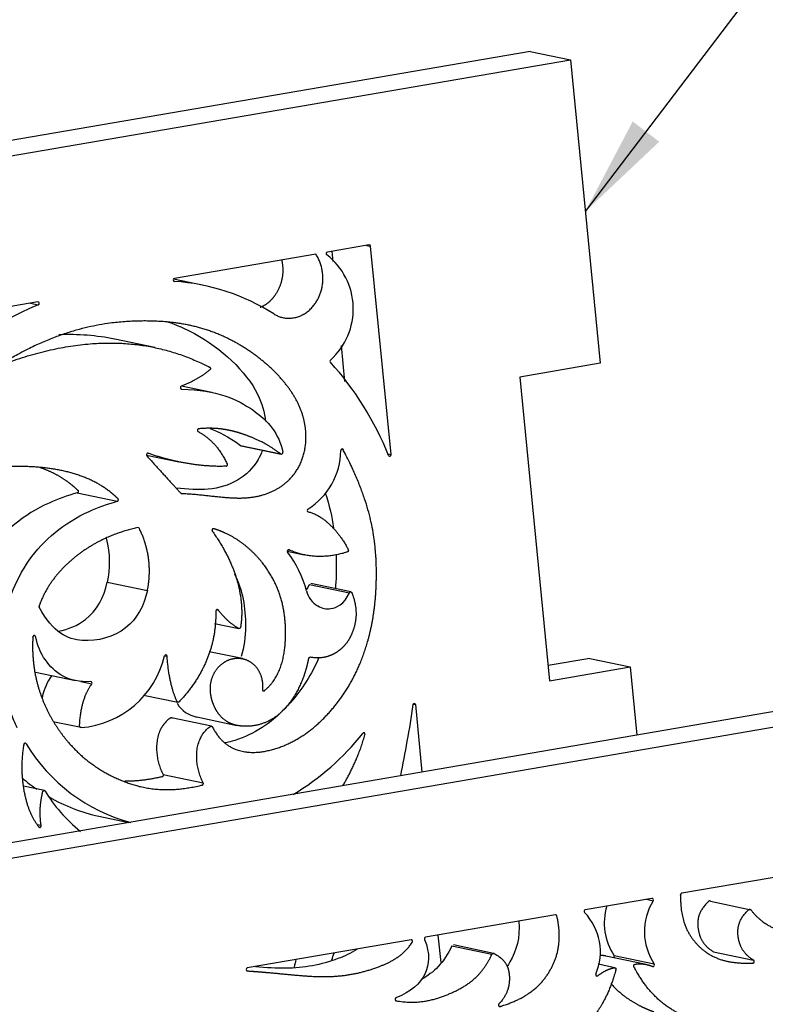
# Model space of a CAD drawing. Units: millimetres. Extents: x -43 to 689, y 24 to 411.
# Drawn here: x 468 to 498, y 130 to 169 of the extents above; entities that cross this region are included whole.
import ezdxf
from ezdxf.enums import TextEntityAlignment as Align

# ---------------------------------------------------------------- set-up
doc = ezdxf.new("R2010")
doc.units = ezdxf.units.MM
for name, color, linetype in [('BACK', 7, 'Continuous'), ('Default', 7, 'Continuous'), ('FRONT', 7, 'Continuous')]:
    doc.layers.add(name, color=color, linetype=linetype)
doc.styles.add('SEACAD_ArialB', font='arialbd.ttf')

# ---------------------------------------------------------------- blocks, each defined once
blk = doc.blocks.new('SEANNOT_GROUP3')
at = {"layer": 'Default', "linetype": 'Continuous'}
blk.add_hatch(color=7, dxfattribs=at).paths.add_polyline_path([(492.221, 165.177), (490.333, 161.588), (493.282, 164.371)])
at = {"layer": 'Default', "color": 7, "linetype": 'Continuous'}
blk.add_line((494.983, 178.249), (510.983, 178.249), dxfattribs=at)
blk.add_lwpolyline([(498.145, 171.878), (490.333, 161.588)], dxfattribs=at)
blk.add_circle((502.983, 178.249), 8, dxfattribs=at)
at = {"layer": 'Default', "color": 7, "linetype": 'Continuous', "style": 'SEACAD_ArialB'}
for s, p in [('4', (501.472, 183.569)), ('1', (501.472, 176.929))]:
    blk.add_text(s, height=4, dxfattribs=at).set_placement(p, align=Align.TOP_LEFT)
blk = doc.blocks.new('SE4')
at = {"layer": 'BACK', "color": 7, "linetype": 'Continuous'}
for p, q in [((488.139, 167.973), (461.417, 163.38)), ((463.016, 163.045), (489.738, 167.639)), ((488.139, 167.973), (489.738, 167.639)), ((489.738, 167.639), (490.928, 155.538)), ((481.714, 160.257), (480.051, 159.971)), ((481.615, 160.24), (481.773, 160.207)), ((482.59, 151.901), (481.773, 160.207)), ((479.591, 159.892), (473.954, 158.923)), ((480.227, 160.001), (480.267, 159.595)), ((475.123, 158.643), (473.915, 158.895)), ((473.941, 158.807), (473.954, 158.804)), ((468.504, 157.986), (458.245, 156.223)), ((468.213, 157.936), (468.526, 157.871)), ((473.17, 156.164), (471.571, 156.498)), ((480.597, 156.241), (480.737, 154.813)), ((490.928, 155.538), (487.721, 154.986)), ((487.721, 154.986), (488.911, 142.885)), ((474.222, 154.512), (474.239, 154.508)), ((475.44, 154.378), (474.237, 154.629)), ((476.592, 152.259), (478.191, 151.925)), ((476.611, 152.25), (478.21, 151.916)), ((482.456, 151.929), (482.59, 151.901)), ((472.845, 151.877), (474.122, 151.61)), ((470.075, 150.37), (471.674, 150.036)), ((474.221, 150.353), (474.237, 150.35)), ((478.447, 148.042), (479.123, 147.901)), ((478.502, 148.103), (478.523, 148.099)), ((471.275, 146.815), (472.873, 146.48)), ((479.332, 146.723), (480.93, 146.389)), ((480.99, 146.422), (479.391, 146.756)), ((475.635, 145.717), (475.698, 145.704)), ((475.556, 145.166), (476.524, 144.964)), ((473.56, 143.879), (473.66, 143.858)), ((476.663, 143.763), (475.331, 144.041)), ((490.519, 143.77), (488.852, 143.484)), ((490.519, 143.77), (492.117, 143.436)), ((488.911, 142.885), (492.117, 143.436)), ((492.117, 143.436), (492.385, 140.714)), ((468.411, 143.223), (470.01, 142.889)), ((470.22, 142.846), (470.658, 142.754)), ((472.725, 142.309), (474.091, 142.023)), ((483.471, 141.952), (483.57, 141.932)), ((483.834, 139.244), (483.57, 141.932)), ((475.431, 141.071), (473.832, 141.405)), ((474.845, 141.437), (476.444, 141.102)), ((470.229, 141.012), (469.177, 141.231)), ((473.501, 139.147), (475.1, 138.813)), ((468.769, 138.508), (467.933, 138.682)), ((470.94, 137.485), (472.141, 137.234)), ((468.638, 137.109), (468.483, 137.141)), ((484.581, 131.648), (484.473, 132.742))]:
    blk.add_line(p, q, dxfattribs=at)
for centre, radius, start, end in [((478.353, 157.704), 2.73, 311.7881, 52.2358), ((473.38, 150.348), 8.475, 57.6435, 86.1144), ((476.563, 139.314), 20.222, 113.4179, 147.4801), ((471.101, 147.343), 12.251, 21.667, 42.2594), ((477.824, 152.072), 2.757, 301.808, 359.6571), ((475.087, 145.379), 4.273, 14.6989, 37.8912), ((480.152, 146.688), 0.959, 193.5322, 239.3111), ((469.933, 144.722), 3.722, 274.567, 346.7642), ((473.412, 147.148), 10.259, 300.9271, 321.6604), ((474.055, 144.014), 7.033, 211.2638, 254.8379), ((472.456, 144.348), 7.033, 229.4015, 235.4631), ((472.456, 144.348), 7.033, 240.1405, 257.5539)]:
    blk.add_arc(centre, radius, start, end, dxfattribs=at)
for centre, major_axis, start_param, end_param in [((481.719, 160.198), (-0.0123, -0.0587), 1.909283, 3.480079), ((480.056, 159.912), (0.0123, 0.0587), 0.338486, 2.746246), ((473.96, 158.864), (0.0123, 0.0587), 0.338486, 3.262769), ((468.51, 157.927), (-0.0123, -0.0587), 0.524612, 3.480079), ((480.207, 155.625), (0.0123, 0.0587), 0.939133, 2.565338), ((474.242, 154.568), (0.0123, 0.0587), 0.524745, 3.302653), ((476.623, 152.309), (0.0123, 0.0587), 2.747558, 3.141593), ((478.222, 151.975), (0.0123, 0.0587), 2.747558, 5.161233), ((482.536, 151.892), (0.0123, 0.0587), 2.209493, 5.050875), ((474.241, 150.409), (0.0123, 0.0587), 2.569357, 3.292741), ((479.301, 149.676), (0.0123, 0.0587), 0.682955, 3.13232), ((478.501, 148.044), (-0.0123, -0.0587), 2.936719, 5.626979), ((475.657, 145.664), (-0.0123, -0.0587), 2.495749, 4.956704), ((473.606, 143.851), (-0.0123, -0.0587), 1.875662, 4.571334), ((479.35, 143.76), (0.0123, 0.0587), 0.03134, 1.595501), ((470.616, 142.79), (-0.0123, -0.0587), 1.109945, 3.382648), ((483.516, 141.922), (-0.0123, -0.0587), 1.909283, 4.780828)]:
    blk.add_ellipse(centre, major_axis=major_axis, ratio=0.891152, start_param=start_param, end_param=end_param, dxfattribs=at)
for points, weights, knots in [([(477.915, 157.508), (478.469, 157.159), (479.11, 157.305), (479.531, 157.876), (479.959, 158.455), (479.99, 159.243), (479.591, 159.892)], [1, 0.839925474913, 0.839925474913, 1, 1, 1, 1], [0, 0, 0, 0, 0.431483, 0.431483, 0.431483, 1, 1, 1, 1]), ([(478.224, 159.666), (478.344, 159.159), (478.242, 158.63), (477.932, 158.21), (477.786, 158.011), (477.596, 157.856), (477.373, 157.762)], [1, 1, 1, 1, 0.937855921082, 0.899837395824, 0.885944424226], [0.1564902, 0.1564902, 0.1564902, 0.1564902, 0.5685165, 0.5685165, 0.5685165, 0.7360269, 0.7360269, 0.7360269, 0.7360269]), ([(474.237, 150.35), (475.228, 150.313), (476.113, 150.11), (476.894, 150.182), (477.755, 150.26), (478.491, 150.672), (478.884, 151.364), (479.278, 152.057), (479.33, 153.031), (478.867, 153.967), (478.404, 154.902), (477.426, 155.799), (476.356, 156.385), (475.286, 156.97), (474.123, 157.245), (472.608, 157.223), (471.208, 157.203), (469.509, 156.929), (467.438, 155.738), (467.411, 155.723), (467.4, 155.692), (467.41, 155.662), (467.42, 155.632), (467.446, 155.618), (467.475, 155.628)], [1, 1, 1, 1, 1, 1, 1, 1, 1, 1, 1, 1, 1, 1, 1, 1, 1, 1, 1, 0.825444358025, 0.825444358025, 1, 0.825444358025, 0.825444358025, 1], [0, 0, 0, 0, 0.154497, 0.154497, 0.154497, 0.324673, 0.324673, 0.324673, 0.494848, 0.494848, 0.494848, 0.665024, 0.665024, 0.665024, 0.8352, 0.8352, 0.8352, 0.992311, 0.992311, 0.992311, 0.996155, 0.996155, 0.996155, 1, 1, 1, 1]), ([(467.475, 155.628), (470.45, 156.664), (473.056, 156.578), (475.358, 155.379), (475.375, 155.37), (475.385, 155.353), (475.387, 155.332), (475.388, 155.311), (475.38, 155.291), (475.365, 155.278), (475.076, 155.024), (474.697, 154.807), (474.227, 154.624)], [1, 1, 1, 1, 0.916314374326, 0.916314374326, 1, 0.916314374326, 0.916314374326, 1, 1, 1, 1], [0, 0, 0, 0, 0.852775, 0.852775, 0.852775, 0.858403, 0.858403, 0.858403, 0.864031, 0.864031, 0.864031, 1, 1, 1, 1]), ([(474.896, 152.814), (475.387, 152.556), (475.774, 152.126), (476.056, 151.522), (476.064, 151.504), (476.064, 151.482), (476.053, 151.464), (476.043, 151.445), (476.026, 151.434), (476.007, 151.433), (474.824, 151.389), (473.638, 151.69), (472.911, 151.947)], [1, 1, 1, 1, 0.914198339059, 0.914198339059, 1, 0.914198339059, 0.914198339059, 1, 1, 1, 1], [0, 0, 0, 0, 0.357668, 0.357668, 0.357668, 0.36868, 0.36868, 0.36868, 0.379692, 0.379692, 0.379692, 1, 1, 1, 1]), ([(478.191, 151.925), (477.659, 152.323), (477.235, 152.507), (476.901, 152.634), (476.545, 152.77), (476.292, 152.841), (475.988, 152.893), (475.721, 152.938), (475.415, 152.968), (474.919, 152.928), (474.893, 152.926), (474.874, 152.907), (474.868, 152.879), (474.862, 152.851), (474.873, 152.826), (474.896, 152.814)], [1, 1, 1, 1, 1, 1, 1, 1, 1, 1, 0.860374316374, 0.860374316374, 1, 0.860374316374, 0.860374316374, 1], [0, 0, 0, 0, 0.320705, 0.320705, 0.320705, 0.663235, 0.663235, 0.663235, 0.963397, 0.963397, 0.963397, 0.981698, 0.981698, 0.981698, 1, 1, 1, 1]), ([(472.911, 151.947), (472.887, 151.956), (472.862, 151.946), (472.848, 151.921), (472.833, 151.896), (472.836, 151.867), (472.853, 151.847), (473.343, 151.294), (473.795, 150.813), (474.202, 150.366)], [1, 0.856367478602, 0.856367478602, 1, 0.856367478602, 0.856367478602, 1, 1, 1, 1], [0, 0, 0, 0, 0.045796, 0.045796, 0.045796, 0.091591, 0.091591, 0.091591, 1, 1, 1, 1]), ([(475.466, 141.043), (476.03, 139.922), (477.074, 139.901), (477.959, 140.168), (478.857, 140.44), (479.591, 141.008), (480.185, 141.686), (480.778, 142.364), (481.23, 143.152), (481.541, 144.076), (481.852, 144.999), (482.022, 146.059), (482.003, 147.331), (481.984, 148.568), (481.786, 150.006), (480.681, 152.086), (480.669, 152.109), (480.647, 152.119), (480.623, 152.111), (480.599, 152.104), (480.583, 152.083), (480.581, 152.055)], [1, 1, 1, 1, 1, 1, 1, 1, 1, 1, 1, 1, 1, 1, 1, 1, 0.868835709138, 0.868835709138, 1, 0.868835709138, 0.868835709138, 1], [0, 0, 0, 0, 0.196841, 0.196841, 0.196841, 0.396553, 0.396553, 0.396553, 0.596265, 0.596265, 0.596265, 0.795976, 0.795976, 0.795976, 0.990379, 0.990379, 0.990379, 0.99519, 0.99519, 0.99519, 1, 1, 1, 1]), ([(471.674, 150.036), (471.694, 150.042), (471.709, 150.058), (471.715, 150.081), (471.721, 150.103), (471.715, 150.125), (471.7, 150.14), (471.559, 150.276), (471.408, 150.404), (471.246, 150.518), (470.534, 151.024), (469.618, 151.291), (468.627, 151.384), (467.636, 151.478), (466.57, 151.399), (465.497, 151.146), (464.425, 150.893), (463.346, 150.467), (462.15, 149.697), (461.005, 148.959), (459.754, 147.905), (458.535, 145.73), (458.521, 145.704), (458.524, 145.675), (458.543, 145.655), (458.563, 145.636), (458.589, 145.635), (458.611, 145.653)], [1, 0.902136361531, 0.902136361531, 1, 0.902136361531, 0.902136361531, 1, 1, 1, 1, 1, 1, 1, 1, 1, 1, 1, 1, 1, 1, 1, 1, 0.848124256422, 0.848124256422, 1, 0.848124256422, 0.848124256422, 1], [0, 0, 0, 0, 0.004727, 0.004727, 0.004727, 0.009454, 0.009454, 0.009454, 0.062573, 0.062573, 0.062573, 0.296435, 0.296435, 0.296435, 0.530296, 0.530296, 0.530296, 0.764158, 0.764158, 0.764158, 0.988137, 0.988137, 0.988137, 0.994068, 0.994068, 0.994068, 1, 1, 1, 1]), ([(468.571, 151.397), (468.963, 151.26), (469.326, 151.081), (469.648, 150.852), (469.809, 150.738), (469.961, 150.611), (470.101, 150.474), (470.116, 150.459), (470.122, 150.437), (470.116, 150.415), (470.111, 150.392), (470.095, 150.376), (470.075, 150.37)], [1, 1, 1, 1, 1, 1, 1, 0.902136361531, 0.902136361531, 1, 0.902136361531, 0.902136361531, 1], [0.831888, 0.831888, 0.831888, 0.831888, 0.937427, 0.937427, 0.937427, 0.9905459, 0.9905459, 0.9905459, 0.995273, 0.995273, 0.995273, 1, 1, 1, 1]), ([(479.288, 149.618), (479.937, 149.475), (480.604, 148.7), (480.882, 148.103), (480.89, 148.087), (480.89, 148.068), (480.883, 148.051), (480.877, 148.034), (480.864, 148.021), (480.848, 148.016), (480.082, 147.765), (479.241, 147.765), (478.523, 148.099)], [1, 1, 1, 1, 0.933971774706, 0.933971774706, 1, 0.933971774706, 0.933971774706, 1, 1, 1, 1], [0, 0, 0, 0, 0.473145, 0.473145, 0.473145, 0.483168, 0.483168, 0.483168, 0.493191, 0.493191, 0.493191, 1, 1, 1, 1]), ([(472.873, 146.48), (473.005, 147.096), (472.99, 147.81), (472.729, 148.539), (472.678, 148.681), (472.618, 148.823), (472.549, 148.964), (472.538, 148.986), (472.516, 148.997), (472.493, 148.992), (471.77, 148.831), (471.084, 148.554), (470.462, 148.152), (469.661, 147.635), (468.965, 146.912), (468.603, 145.985), (468.587, 145.944), (468.572, 145.903), (468.557, 145.861), (468.551, 145.843), (468.552, 145.824), (468.561, 145.809)], [1, 1, 1, 1, 1, 1, 1, 0.876699164469, 0.876699164469, 1, 1, 1, 1, 1, 1, 1, 1, 1, 1, 0.931273656189, 0.931273656189, 1], [0, 0, 0, 0, 0.343306, 0.343306, 0.343306, 0.409952, 0.409952, 0.409952, 0.417767, 0.417767, 0.417767, 0.663626, 0.663626, 0.663626, 0.980198, 0.980198, 0.980198, 0.994207, 0.994207, 0.994207, 1, 1, 1, 1]), ([(477.46, 142.542), (477.457, 142.518), (477.467, 142.496), (477.485, 142.485), (477.504, 142.473), (477.526, 142.475), (477.544, 142.49), (478.206, 143.032), (478.372, 143.902), (478.383, 144.706), (478.395, 145.55), (478.237, 146.321), (477.826, 147.04), (477.416, 147.76), (476.755, 148.427), (475.921, 148.793), (475.791, 148.85), (475.658, 148.9), (475.521, 148.943), (475.497, 148.95), (475.474, 148.94), (475.46, 148.918), (475.446, 148.895), (475.446, 148.868), (475.461, 148.847)], [1, 0.893349595049, 0.893349595049, 1, 0.893349595049, 0.893349595049, 1, 1, 1, 1, 1, 1, 1, 1, 1, 1, 1, 1, 1, 0.870531621347, 0.870531621347, 1, 0.870531621347, 0.870531621347, 1], [0, 0, 0, 0, 0.007151, 0.007151, 0.007151, 0.014303, 0.014303, 0.014303, 0.31136, 0.31136, 0.31136, 0.623522, 0.623522, 0.623522, 0.935683, 0.935683, 0.935683, 0.984193, 0.984193, 0.984193, 0.992096, 0.992096, 0.992096, 1, 1, 1, 1]), ([(475.461, 148.847), (475.884, 148.248), (476.197, 147.659), (476.391, 147.068), (476.631, 146.336), (476.687, 145.603), (476.589, 145.014), (476.586, 144.995), (476.576, 144.979), (476.56, 144.97), (476.545, 144.961), (476.527, 144.96), (476.512, 144.968), (476.243, 145.108), (475.972, 145.354), (475.698, 145.704)], [1, 1, 1, 1, 1, 1, 1, 0.928986151109, 0.928986151109, 1, 0.928986151109, 0.928986151109, 1, 1, 1, 1], [0, 0, 0, 0, 0.354268, 0.354268, 0.354268, 0.792813, 0.792813, 0.792813, 0.801372, 0.801372, 0.801372, 0.809931, 0.809931, 0.809931, 1, 1, 1, 1]), ([(480.93, 146.389), (480.941, 146.411), (480.959, 146.423), (480.98, 146.423), (481.002, 146.423), (481.019, 146.41), (481.027, 146.389), (481.286, 145.715), (481.196, 145.221), (481.063, 144.859), (480.924, 144.478), (480.737, 144.244), (480.469, 144.055), (480.211, 143.872), (479.878, 143.73), (479.36, 143.819)], [1, 0.897458586727, 0.897458586727, 1, 0.897458586727, 0.897458586727, 1, 1, 1, 1, 1, 1, 1, 1, 1, 1], [0, 0, 0, 0, 0.015745, 0.015745, 0.015745, 0.031491, 0.031491, 0.031491, 0.346252, 0.346252, 0.346252, 0.678509, 0.678509, 0.678509, 1, 1, 1, 1]), ([(475.603, 145.66), (475.621, 144.268), (475.121, 143.09), (474.14, 142.04), (474.127, 142.026), (474.111, 142.02), (474.094, 142.023), (474.076, 142.026), (474.063, 142.037), (474.055, 142.054), (473.84, 142.54), (473.708, 143.142), (473.66, 143.858)], [1, 1, 1, 1, 0.928826708334, 0.928826708334, 1, 0.928826708334, 0.928826708334, 1, 1, 1, 1], [0, 0, 0, 0, 0.670637, 0.670637, 0.670637, 0.679567, 0.679567, 0.679567, 0.688498, 0.688498, 0.688498, 1, 1, 1, 1]), ([(468.417, 144.642), (468.41, 144.672), (468.388, 144.689), (468.36, 144.686), (468.332, 144.682), (468.313, 144.659), (468.311, 144.628), (468.271, 144.058), (468.32, 143.472), (468.448, 142.924), (468.683, 141.92), (469.178, 141.043), (469.785, 140.361), (470.391, 139.679), (471.107, 139.192), (471.94, 138.869), (472.757, 138.552), (473.687, 138.393), (475.062, 138.723), (475.079, 138.727), (475.094, 138.74), (475.101, 138.758), (475.109, 138.776), (475.108, 138.796), (475.1, 138.813)], [1, 0.838876969597, 0.838876969597, 1, 0.838876969597, 0.838876969597, 1, 1, 1, 1, 1, 1, 1, 1, 1, 1, 1, 1, 1, 0.925133728574, 0.925133728574, 1, 0.925133728574, 0.925133728574, 1], [0, 0, 0, 0, 0.00783, 0.00783, 0.00783, 0.015659, 0.015659, 0.015659, 0.166401, 0.166401, 0.166401, 0.442416, 0.442416, 0.442416, 0.71843, 0.71843, 0.71843, 0.989448, 0.989448, 0.989448, 0.994724, 0.994724, 0.994724, 1, 1, 1, 1]), ([(479.297, 143.769), (479.257, 143.552), (479.202, 143.342), (479.132, 143.135), (478.909, 142.479), (478.526, 141.854), (478.05, 141.49), (477.575, 141.125), (477.007, 141.021), (476.555, 141.083), (476.103, 141.146), (475.766, 141.374), (475.546, 141.851), (475.452, 142.056), (475.379, 142.306), (475.385, 142.597), (475.391, 142.918), (475.511, 143.216), (475.724, 143.443), (475.938, 143.67), (476.211, 143.79), (476.499, 143.782), (476.787, 143.774), (477.044, 143.641), (477.228, 143.403), (477.412, 143.165), (477.494, 142.862), (477.46, 142.542)], [1, 1, 1, 1, 1, 1, 1, 1, 1, 1, 1, 1, 1, 1, 1, 1, 0.946137348883, 0.946137348883, 1, 0.946137348883, 0.946137348883, 1, 0.946137348883, 0.946137348883, 1, 0.946137348883, 0.946137348883, 1], [0, 0, 0, 0, 0.058337, 0.058337, 0.058337, 0.243511, 0.243511, 0.243511, 0.428686, 0.428686, 0.428686, 0.613861, 0.613861, 0.613861, 0.693428, 0.693428, 0.693428, 0.770071, 0.770071, 0.770071, 0.846714, 0.846714, 0.846714, 0.923357, 0.923357, 0.923357, 1, 1, 1, 1]), ([(470.229, 141.012), (470.214, 141.01), (470.199, 141.015), (470.188, 141.027), (470.177, 141.038), (470.171, 141.054), (470.172, 141.071), (470.198, 141.779), (470.36, 142.34), (470.658, 142.754)], [1, 0.942501480867, 0.942501480867, 1, 0.942501480867, 0.942501480867, 1, 1, 1, 1], [0, 0, 0, 0, 0.025639, 0.025639, 0.025639, 0.051278, 0.051278, 0.051278, 1, 1, 1, 1]), ([(473.867, 141.377), (473.852, 141.407), (473.822, 141.415), (473.795, 141.397), (473.15, 140.98), (473.089, 139.941), (473.501, 139.147)], [1, 0.806216256737, 0.806216256737, 1, 1, 1, 1], [0, 0, 0, 0, 0.031954, 0.031954, 0.031954, 1, 1, 1, 1]), ([(475.1, 138.813), (474.688, 139.607), (474.748, 140.646), (475.393, 141.063), (475.421, 141.081), (475.451, 141.073), (475.466, 141.043)], [1, 1, 1, 1, 0.806216256737, 0.806216256737, 1], [0, 0, 0, 0, 0.968046, 0.968046, 0.968046, 1, 1, 1, 1]), ([(480.658, 138.688), (481.015, 139.273), (481.323, 139.949), (481.549, 140.73), (481.557, 140.758), (481.548, 140.785), (481.526, 140.798), (481.503, 140.812), (481.477, 140.807), (481.459, 140.785)], [1, 1, 1, 1, 0.853974565809, 0.853974565809, 1, 0.853974565809, 0.853974565809, 1], [0.7973072, 0.7973072, 0.7973072, 0.7973072, 0.9823387, 0.9823387, 0.9823387, 0.9911693, 0.9911693, 0.9911693, 1, 1, 1, 1]), ([(468.043, 140.364), (468.031, 140.384), (468.01, 140.392), (467.988, 140.386), (467.966, 140.38), (467.95, 140.361), (467.946, 140.336), (467.84, 139.698), (467.853, 139.165), (467.924, 138.674), (468.015, 138.047), (468.203, 137.489), (468.544, 137.056), (468.56, 137.036), (468.585, 137.031), (468.608, 137.044), (468.63, 137.057), (468.642, 137.082), (468.638, 137.109)], [1, 0.887156419106, 0.887156419106, 1, 0.887156419106, 0.887156419106, 1, 1, 1, 1, 1, 1, 1, 0.863893435283, 0.863893435283, 1, 0.863893435283, 0.863893435283, 1], [0, 0, 0, 0, 0.01661, 0.01661, 0.01661, 0.03322, 0.03322, 0.03322, 0.441524, 0.441524, 0.441524, 0.963402, 0.963402, 0.963402, 0.981701, 0.981701, 0.981701, 1, 1, 1, 1]), ([(473.501, 139.147), (473.51, 139.13), (473.51, 139.11), (473.502, 139.092), (473.495, 139.074), (473.481, 139.061), (473.463, 139.057), (472.901, 138.922), (472.413, 138.869), (471.978, 138.875)], [1, 0.925133728574, 0.925133728574, 1, 0.925133728574, 0.925133728574, 1, 1, 1, 1], [0, 0, 0, 0, 0.0052758, 0.0052758, 0.0052758, 0.0105517, 0.0105517, 0.0105517, 0.1213112, 0.1213112, 0.1213112, 0.1213112]), ([(468.638, 137.109), (468.571, 137.576), (468.593, 138.028), (468.705, 138.463), (468.711, 138.487), (468.728, 138.503), (468.749, 138.508), (468.771, 138.512), (468.791, 138.503), (468.802, 138.483)], [1, 1, 1, 1, 0.892871719945, 0.892871719945, 1, 0.892871719945, 0.892871719945, 1], [0, 0, 0, 0, 0.911082, 0.911082, 0.911082, 0.955541, 0.955541, 0.955541, 1, 1, 1, 1])]:
    blk.add_rational_spline(points, weights, degree=3, knots=knots, dxfattribs=at)
for points, knots in [([(473.627, 157.208), (474.021, 157.08), (474.394, 156.917), (474.757, 156.719), (475.828, 156.133), (476.806, 155.236), (477.269, 154.301), (477.447, 153.941), (477.548, 153.575), (477.584, 153.223)], [0.277294, 0.277294, 0.277294, 0.277294, 0.3349758, 0.3349758, 0.3349758, 0.5051516, 0.5051516, 0.5051516, 0.5705982, 0.5705982, 0.5705982, 0.5705982]), ([(474.239, 154.508), (475.656, 154.472), (476.457, 154.108), (477.072, 153.677), (477.692, 153.242), (478.123, 152.739), (478.275, 151.991)], [0, 0, 0, 0, 0.497711, 0.497711, 0.497711, 1, 1, 1, 1]), ([(477.455, 152.071), (477.409, 151.94), (477.352, 151.815), (477.286, 151.698), (476.892, 151.006), (476.156, 150.594), (475.296, 150.516), (474.899, 150.48), (474.475, 150.514), (474.025, 150.561)], [0.6466301, 0.6466301, 0.6466301, 0.6466301, 0.6753273, 0.6753273, 0.6753273, 0.8455031, 0.8455031, 0.8455031, 0.9239297, 0.9239297, 0.9239297, 0.9239297]), ([(470.075, 150.37), (469.684, 150.262), (469.305, 150.126), (468.953, 149.967), (467.935, 149.506), (467.142, 148.841), (466.564, 148.02), (466.489, 147.913), (466.418, 147.804), (466.35, 147.692)], [0, 0, 0, 0, 0.0973687, 0.0973687, 0.0973687, 0.3793438, 0.3793438, 0.3793438, 0.41594, 0.41594, 0.41594, 0.41594]), ([(467.686, 141.003), (467.594, 141.193), (467.511, 141.39), (467.437, 141.592), (467.074, 142.598), (466.967, 143.753), (467.095, 144.82), (467.223, 145.886), (467.585, 146.864), (468.163, 147.686), (468.74, 148.507), (469.533, 149.172), (470.552, 149.633), (470.904, 149.792), (471.283, 149.928), (471.674, 150.036)], [0, 0, 0, 0, 0.056706, 0.056706, 0.056706, 0.338681, 0.338681, 0.338681, 0.620656, 0.620656, 0.620656, 0.902631, 0.902631, 0.902631, 1, 1, 1, 1]), ([(480.398, 147.908), (480.401, 147.826), (480.403, 147.745), (480.404, 147.665), (480.41, 147.275), (480.398, 146.905), (480.37, 146.553)], [0.19142097, 0.19142097, 0.19142097, 0.19142097, 0.20402373, 0.20402373, 0.20402373, 0.26524798, 0.26524798, 0.26524798, 0.26524798]), ([(469.321, 144.854), (469.724, 144.925), (470.104, 145.09), (470.406, 145.324), (470.865, 145.681), (471.143, 146.199), (471.275, 146.815)], [0.433063, 0.433063, 0.433063, 0.433063, 0.6577901, 0.6577901, 0.6577901, 1, 1, 1, 1]), ([(476.347, 147.149), (476.669, 146.495), (476.795, 145.797), (476.784, 145.04), (476.779, 144.643), (476.735, 144.229), (476.613, 143.848)], [0.4088108, 0.4088108, 0.4088108, 0.4088108, 0.68864, 0.68864, 0.68864, 0.8353953, 0.8353953, 0.8353953, 0.8353953]), ([(472.873, 146.48), (472.742, 145.865), (472.464, 145.347), (472.005, 144.99), (471.545, 144.634), (470.904, 144.438), (470.275, 144.488), (469.695, 144.534), (469.124, 144.788), (468.561, 145.809)], [0, 0, 0, 0, 0.34221, 0.34221, 0.34221, 0.68442, 0.68442, 0.68442, 1, 1, 1, 1]), ([(479.663, 145.863), (479.849, 145.757), (480.009, 145.738), (480.179, 145.76), (480.432, 145.793), (480.705, 145.918), (480.93, 146.389)], [0, 0, 0, 0, 0.4005, 0.4005, 0.4005, 1, 1, 1, 1]), ([(470.616, 142.85), (469.729, 142.794), (469.159, 143.205), (468.807, 143.71), (468.617, 143.983), (468.491, 144.284), (468.417, 144.642)], [0, 0, 0, 0, 0.649513, 0.649513, 0.649513, 1, 1, 1, 1]), ([(479.711, 143.805), (479.42, 143.136), (479.045, 142.546), (478.586, 142.021), (478.561, 141.992), (478.535, 141.963), (478.509, 141.934)], [0.4487953, 0.4487953, 0.4487953, 0.4487953, 0.603447, 0.603447, 0.603447, 0.6119524, 0.6119524, 0.6119524, 0.6119524]), ([(478.353, 141.768), (477.804, 141.203), (477.144, 140.739), (476.36, 140.502), (476.225, 140.461), (476.087, 140.427), (475.947, 140.403)], [0.6287996, 0.6287996, 0.6287996, 0.6287996, 0.8031586, 0.8031586, 0.8031586, 0.8331654, 0.8331654, 0.8331654, 0.8331654])]:
    blk.add_open_spline(points, degree=3, knots=knots, dxfattribs=at)
for points in [[(471.569, 156.499), (470.853, 156.648), (470.11, 156.705), (469.339, 156.671)], [(475.374, 152.94), (475.696, 152.814), (476.098, 152.629), (476.592, 152.259)], [(479.966, 150.376), (480.129, 149.87), (480.234, 149.409), (480.3, 148.979)], [(471.228, 148.56), (471.393, 147.941), (471.387, 147.342), (471.275, 146.815)], [(479.332, 146.723), (479.292, 146.64), (479.25, 146.567), (479.207, 146.504)], [(469.059, 143.088), (468.886, 142.847), (468.759, 142.557), (468.678, 142.217)], [(474.056, 141.984), (474.251, 141.676), (474.515, 141.505), (474.846, 141.436)], [(483.463, 141.929), (483.319, 140.943), (483.133, 139.991), (482.964, 139.096)], [(468.802, 138.483), (469.136, 137.91), (469.635, 137.355), (470.21, 136.874)], [(480.233, 131.756), (480.259, 131.847), (480.286, 131.937), (480.315, 132.028)], [(478.799, 131.769), (478.772, 131.667), (478.748, 131.566), (478.725, 131.466)]]:
    blk.add_open_spline(points, degree=3, dxfattribs=at)
at = {"layer": 'FRONT', "color": 7, "linetype": 'Continuous'}
for p, q in [((561.63, 152.617), (417.332, 127.813)), ((418.931, 127.478), (563.229, 152.283)), ((499.357, 135.301), (494.178, 134.411)), ((492.989, 134.206), (490.331, 133.749)), ((492.773, 134.169), (493.038, 134.113)), ((495.328, 134.089), (496.926, 133.755)), ((489.142, 133.545), (483.964, 132.655)), ((483.387, 132.555), (476.858, 131.433)), ((485.014, 132.316), (486.612, 131.982)), ((486.672, 132.015), (485.074, 132.35)), ((492.753, 131.573), (491.155, 131.907)), ((493.081, 131.586), (491.482, 131.92)), ((495.444, 132.076), (497.043, 131.742)), ((491.514, 131.44), (490.848, 131.579)), ((476.845, 131.317), (476.858, 131.314)), ((490.752, 131.132), (490.829, 131.116))]:
    blk.add_line(p, q, dxfattribs=at)
for centre, radius, start, end in [((493.425, 133.217), 2.336, 162.9257, 213.7172), ((495.024, 132.882), 2.336, 148.2053, 213.7172), ((488.669, 132.076), 2.264, 336.8285, 43.8215)]:
    blk.add_arc(centre, radius, start, end, dxfattribs=at)
for centre, major_axis, start_param, end_param in [((492.995, 134.147), (-0.0123, -0.0587), 1.154427, 3.480079), ((490.337, 133.69), (0.0123, 0.0587), 0.338486, 2.664139), ((483.97, 132.596), (0.0123, 0.0587), 0.338486, 2.227124), ((491.438, 131.882), (0.0123, 0.0587), 4.110292, 5.576772), ((493.037, 131.548), (0.0123, 0.0587), 2.985835, 5.576772), ((476.863, 131.374), (0.0123, 0.0587), 0.338486, 3.266704), ((490.799, 131.163), (0.0123, 0.0587), 1.383386, 3.974323)]:
    blk.add_ellipse(centre, major_axis=major_axis, ratio=0.891152, start_param=start_param, end_param=end_param, dxfattribs=at)
for points, weights, knots in [([(494.178, 134.411), (494.15, 134.406), (494.131, 134.382), (494.13, 134.35), (494.111, 133.374), (494.39, 132.784), (494.814, 132.347), (495.274, 131.873), (495.905, 131.578), (497.016, 131.629), (497.041, 131.631), (497.061, 131.649), (497.068, 131.676), (497.074, 131.704), (497.065, 131.729), (497.043, 131.742)], [1, 0.834333336035, 0.834333336035, 1, 1, 1, 1, 1, 1, 1, 0.862086159012, 0.862086159012, 1, 0.862086159012, 0.862086159012, 1], [0, 0, 0, 0, 0.014841, 0.014841, 0.014841, 0.474057, 0.474057, 0.474057, 0.97302, 0.97302, 0.97302, 0.98651, 0.98651, 0.98651, 1, 1, 1, 1]), ([(495.328, 134.089), (495.308, 134.114), (495.277, 134.116), (495.253, 134.094), (494.833, 133.704), (494.774, 133.33), (494.835, 132.965), (494.89, 132.636), (495.042, 132.315), (495.444, 132.076)], [1, 0.811972983121, 0.811972983121, 1, 1, 1, 1, 1, 1, 1], [0, 0, 0, 0, 0.032843, 0.032843, 0.032843, 0.541492, 0.541492, 0.541492, 1, 1, 1, 1]), ([(486.889, 129.997), (486.87, 129.977), (486.866, 129.949), (486.878, 129.924), (486.889, 129.9), (486.912, 129.89), (486.937, 129.897), (488.021, 130.223), (488.574, 130.721), (488.927, 131.336), (489.252, 131.901), (489.408, 132.565), (489.2, 133.503), (489.194, 133.533), (489.171, 133.55), (489.142, 133.545)], [1, 0.862086159012, 0.862086159012, 1, 0.862086159012, 0.862086159012, 1, 1, 1, 1, 1, 1, 1, 0.834333336035, 0.834333336035, 1], [0, 0, 0, 0, 0.01349, 0.01349, 0.01349, 0.02698, 0.02698, 0.02698, 0.525943, 0.525943, 0.525943, 0.985159, 0.985159, 0.985159, 1, 1, 1, 1]), ([(497.043, 131.742), (496.641, 131.981), (496.488, 132.302), (496.434, 132.631), (496.373, 132.995), (496.432, 133.37), (496.852, 133.759), (496.876, 133.782), (496.907, 133.78), (496.926, 133.755)], [1, 1, 1, 1, 1, 1, 1, 0.811972983121, 0.811972983121, 1], [0, 0, 0, 0, 0.458508, 0.458508, 0.458508, 0.967157, 0.967157, 0.967157, 1, 1, 1, 1]), ([(496.926, 133.755), (497.475, 133.06), (498.087, 132.869), (498.784, 132.808), (499.445, 132.75), (500.184, 132.808), (500.98, 133.252), (501.003, 133.265), (501.015, 133.29), (501.011, 133.318), (501.007, 133.345), (500.988, 133.363), (500.963, 133.365)], [1, 1, 1, 1, 1, 1, 1, 0.862715013111, 0.862715013111, 1, 0.862715013111, 0.862715013111, 1], [0, 0, 0, 0, 0.497626, 0.497626, 0.497626, 0.970073, 0.970073, 0.970073, 0.985036, 0.985036, 0.985036, 1, 1, 1, 1]), ([(476.858, 131.314), (477.079, 131.3), (477.292, 131.284), (477.494, 131.267), (478.533, 131.18), (479.28, 131.076), (479.996, 131.086), (480.712, 131.096), (481.397, 131.219), (482.07, 131.471), (482.588, 131.664), (483.1, 131.932), (483.436, 132.464), (483.449, 132.484), (483.45, 132.508), (483.439, 132.529), (483.428, 132.549), (483.409, 132.559), (483.387, 132.555)], [1, 1, 1, 1, 1, 1, 1, 1, 1, 1, 1, 1, 1, 0.89222472079, 0.89222472079, 1, 0.89222472079, 0.89222472079, 1], [0, 0, 0, 0, 0.064825, 0.064825, 0.064825, 0.398209, 0.398209, 0.398209, 0.731594, 0.731594, 0.731594, 0.987881, 0.987881, 0.987881, 0.993941, 0.993941, 0.993941, 1, 1, 1, 1]), ([(482.785, 130.24), (482.761, 130.23), (482.747, 130.206), (482.749, 130.178), (482.75, 130.15), (482.766, 130.13), (482.791, 130.125), (483.647, 129.966), (484.372, 130.159), (485, 130.439), (485.662, 130.733), (486.217, 131.125), (486.612, 131.982)], [1, 0.862715013111, 0.862715013111, 1, 0.862715013111, 0.862715013111, 1, 1, 1, 1, 1, 1, 1], [0, 0, 0, 0, 0.014964, 0.014964, 0.014964, 0.029927, 0.029927, 0.029927, 0.502374, 0.502374, 0.502374, 1, 1, 1, 1]), ([(486.612, 131.982), (486.627, 132.013), (486.656, 132.025), (486.684, 132.012), (487.165, 131.777), (487.295, 131.435), (487.306, 131.062), (487.317, 130.726), (487.231, 130.364), (486.889, 129.997)], [1, 0.811972983121, 0.811972983121, 1, 1, 1, 1, 1, 1, 1], [0, 0, 0, 0, 0.032843, 0.032843, 0.032843, 0.541492, 0.541492, 0.541492, 1, 1, 1, 1]), ([(494.661, 129.354), (494.463, 129.424), (494.267, 129.508), (494.071, 129.611), (493.443, 129.938), (492.807, 130.446), (492.269, 131.489), (492.26, 131.506), (492.259, 131.527), (492.268, 131.545), (492.276, 131.563), (492.29, 131.576), (492.308, 131.58), (492.526, 131.623), (492.762, 131.594), (493.017, 131.492)], [1, 1.00000000294, 1.00000000589, 1.00000000883, 1.00000000883, 1.00000000883, 1.00000000883, 0.922528637516, 0.922528637516, 1.00000000883, 0.922528637516, 0.922528637516, 1.00000000883, 1.00000000589, 1.00000000294, 1], [0, 0, 0, 0, 0.192283, 0.192283, 0.192283, 0.806672, 0.806672, 0.806672, 0.818161, 0.818161, 0.818161, 0.829651, 0.829651, 0.829651, 1, 1, 1, 1]), ([(490.829, 131.116), (491.056, 131.3), (491.279, 131.409), (491.497, 131.44), (491.516, 131.443), (491.532, 131.436), (491.544, 131.421), (491.555, 131.406), (491.559, 131.386), (491.553, 131.366), (491.234, 130.176), (490.718, 129.47), (490.174, 128.941), (490.004, 128.776), (489.831, 128.627), (489.654, 128.493)], [1, 1, 1, 1, 0.922528629367, 0.922528629367, 1, 0.922528629367, 0.922528629367, 1, 1, 1, 1, 1, 1, 1], [0, 0, 0, 0, 0.170349, 0.170349, 0.170349, 0.181839, 0.181839, 0.181839, 0.193328, 0.193328, 0.193328, 0.807718, 0.807718, 0.807718, 1, 1, 1, 1]), ([(491.346, 130.817), (491.709, 130.408), (492.092, 130.143), (492.472, 129.945), (492.669, 129.843), (492.864, 129.758), (493.062, 129.688)], [1.00000000883, 1.00000000883, 1.00000000883, 1.00000000883, 1.00000000589, 1.00000000294, 1], [0.4357475, 0.4357475, 0.4357475, 0.4357475, 0.8077175, 0.8077175, 0.8077175, 1, 1, 1, 1])]:
    blk.add_rational_spline(points, weights, degree=3, knots=knots, dxfattribs=at)
for points, knots in [([(487.685, 133.294), (487.738, 132.632), (487.587, 132.119), (487.328, 131.67), (487.291, 131.605), (487.252, 131.541), (487.21, 131.479)], [0.1087709, 0.1087709, 0.1087709, 0.1087709, 0.4740571, 0.4740571, 0.4740571, 0.5266179, 0.5266179, 0.5266179, 0.5266179]), ([(483.921, 132.569), (484.156, 132.006), (484.111, 131.572), (483.943, 131.213), (483.75, 130.804), (483.396, 130.494), (482.785, 130.24)], [0, 0, 0, 0, 0.467208, 0.467208, 0.467208, 1, 1, 1, 1]), ([(481.219, 132.171), (480.985, 132.015), (480.729, 131.901), (480.472, 131.805), (479.798, 131.554), (479.113, 131.43), (478.397, 131.42), (478.014, 131.414), (477.621, 131.442), (477.179, 131.482)], [0.1410009, 0.1410009, 0.1410009, 0.1410009, 0.2684062, 0.2684062, 0.2684062, 0.6017906, 0.6017906, 0.6017906, 0.7804772, 0.7804772, 0.7804772, 0.7804772])]:
    blk.add_open_spline(points, degree=3, knots=knots, dxfattribs=at)
blk.add_open_spline([(485.014, 132.316), (484.7, 131.638), (484.288, 131.251), (483.801, 130.973)], degree=3, dxfattribs=at)
blk.add_rational_spline([(491.154, 131.907), (491.069, 131.924), (490.987, 131.933), (490.907, 131.933)], [1.00000000313, 1.00000000417, 1.0000000052, 1.00000000623], degree=3, dxfattribs=at)

msp = doc.modelspace()

# ---------------------------------------------------------------- block references
at = {"layer": 'Default'}
for name in ['SE4', 'SEANNOT_GROUP3']:
    msp.add_blockref(name, (0, 0), dxfattribs=at)

doc.saveas('drawing.dxf')
